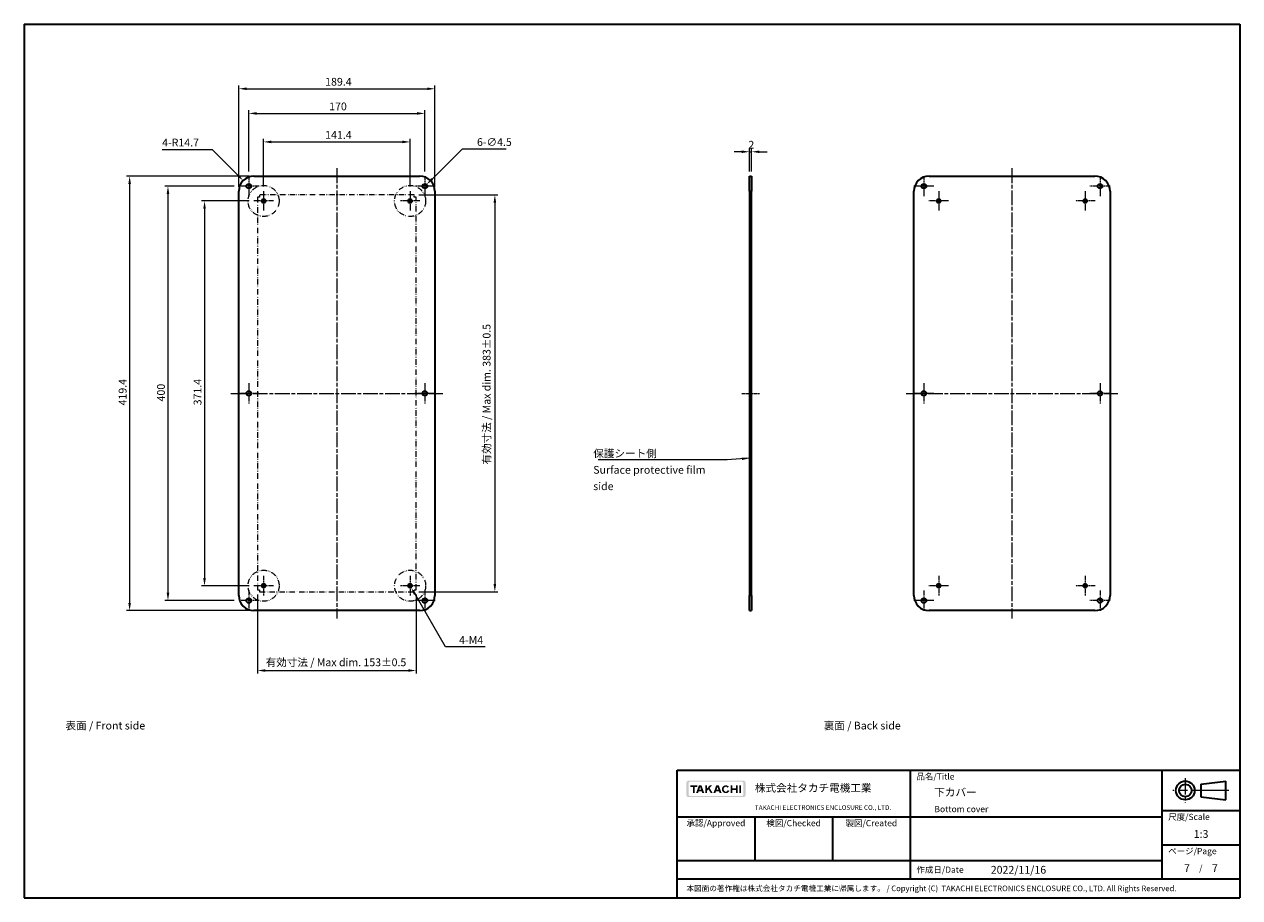
# Model space of a CAD drawing. Units: millimetres. Extents: x 0 to 7684, y 0 to 1405.
# Drawn here: x 6512 to 7684, y 0 to 843 of the extents above; entities that cross this region are included whole.
import ezdxf
from ezdxf.enums import TextEntityAlignment as Align

# ---------------------------------------------------------------- set-up
doc = ezdxf.new("R2010")
doc.units = ezdxf.units.MM
doc.header["$LTSCALE"] = 2.5
doc.linetypes.add('CHAIN', pattern=[0.35429999999999995, 0.2362, -0.0295, 0.0591, -0.0295])
doc.linetypes.add('DASH_DOUBLE_DOT', pattern=[0.43979999999999997, 0.24, -0.06, 0.0098, -0.06, 0.01, -0.06])
doc.layers.get('Defpoints').update_dxf_attribs({"lineweight": 25})
for name, color, linetype, lineweight in [('Border (ISO)', 7, 'Continuous', 35), ('Center Mark (ISO)', 131, 'Continuous', 18), ('Centerline (ISO)', 131, 'Continuous', 18), ('Dimension (ISO)', 7, 'Continuous', 18), ('Dimension (ISO) @ 1', 7, 'Continuous', 18), ('Hatch (ISO)', 1, 'Continuous', 18), ('Sketch Geometry (ISO)', 7, 'Continuous', 18), ('Symbol (ISO)', 7, 'Continuous', 18), ('Symbol (ISO) @ 1', 7, 'Continuous', 18), ('Title (ISO)', 7, 'Continuous', 35), ('Visible (ISO)', 7, 'Continuous', 35), ('Visible Narrow (ISO)', 7, 'Continuous', 25)]:
    doc.layers.add(name, color=color, linetype=linetype, lineweight=lineweight)
doc.styles.add('Note Text (TK)', font='MS PGothic.ttf')
doc.styles.add('文字スタイル40', font='MS PGothic.ttf')
doc.styles.add('文字スタイル67', font='arial.ttf')
doc.dimstyles.new('Default - Method 1b (TK)', dxfattribs={"dimscale": 2.5, "dimtxt": 2.5, "dimasz": 2.5, "dimexe": 1, "dimexo": 1.499999999999999, "dimgap": 1, "dimtad": 1, "dimrnd": 1e-08, "dimdsep": 46, "dimtxsty": 'Note Text (TK)', "dimcen": 0.09, "dimdle": 5, "dimclrd": 100, "dimclre": 100, "dimclrt": 7, "dimadec": 1, "dimazin": 1, "dimtfac": 1, "dimtmove": 0, "dimatfit": 3, "dimfxl": 1, "dimtolj": 1, "dimlwd": -1, "dimlwe": -1, "dimarcsym": 0})
doc.dimstyles.new('Default - Method 1b (TK)$7', dxfattribs={"dimscale": 2.5, "dimtxt": 2.5, "dimasz": 2.5, "dimexe": 1, "dimexo": 1.499999999999999, "dimgap": 1, "dimtad": 1, "dimrnd": 1e-08, "dimdsep": 46, "dimtxsty": 'Note Text (TK)', "dimcen": 0.09, "dimdle": 5, "dimclrd": 100, "dimclre": 100, "dimclrt": 7, "dimadec": 1, "dimazin": 1, "dimtfac": 1, "dimtmove": 0, "dimatfit": 3, "dimfxl": 1, "dimtolj": 1, "dimlwd": -1, "dimlwe": -1, "dimarcsym": 0})

# ---------------------------------------------------------------- blocks, each defined once
blk = doc.blocks.new('図面枠 tk図枠')
at = {"layer": 'Border (ISO)'}
for p, q in [((14.49999999999999, 289), (405.4999999999999, 289)), ((14.49999999999999, 289), (14.50000000000001, 8.000000000000007)), ((405.4999999999999, 289), (405.4999999999999, 8.000000000000007)), ((14.50000000000001, 8.000000000000007), (405.4999999999999, 8.000000000000007))]:
    blk.add_line(p, q, dxfattribs=at)
blk = doc.blocks.new('表題欄 tk表題欄')
at = {"layer": 'Hatch (ISO)'}
h = blk.add_hatch(color=256, dxfattribs=at)
edge = h.paths.add_edge_path(flags=0)
edge.add_arc((95.444849922821, 237.346881026017), 0.5958259999999996, 269.9999999999897, 360)
edge.add_line((96.040675922821, 237.3468810260171), (96.04067592282095, 240.7585970260168))
edge.add_arc((95.44484992282096, 240.7585970260169), 0.5958259999999996, 0, 90.0000000000068)
edge.add_line((95.44484992282091, 241.3544230260169), (79.00658192282103, 241.3544230260169))
edge.add_arc((79.00658192282103, 240.7585970260169), 0.5958259999999996, 90, 180)
edge.add_line((78.41075592282102, 240.7585970260168), (78.41075592282081, 237.3468810260171))
edge.add_arc((79.00658192282081, 237.3468810260168), 0.5958259999999996, 180, 270.0000000000205)
edge.add_line((79.00658192282103, 236.7510550260168), (95.44484992282091, 236.751055026017))
edge = h.paths.add_edge_path()
edge.add_line((77.70882392282107, 241.0034570260169), (77.70882392282107, 237.1020210260171))
edge.add_arc((78.41075592282097, 237.102021026017), 0.7019319999998935, 180, 270.000000000008)
edge.add_line((78.41075592282105, 236.4000890260172), (96.04067592282101, 236.4000890260172))
edge.add_arc((96.040675922821, 237.102021026017), 0.7019319999998921, 270, 360)
edge.add_line((96.7426079228209, 237.1020210260171), (96.74260792282098, 241.0034570260169))
edge.add_arc((96.04067592282107, 241.003457026017), 0.7019319999998921, 0, 90.00000000000873)
edge.add_line((96.04067592282095, 241.705389026017), (78.41075592282105, 241.7053890260169))
edge.add_arc((78.41075592282105, 241.0034570260169), 0.7019319999999984, 90.00000000000072, 180)
for points in [[(78.94128592282102, 240.1954190260171), (78.94128592282102, 239.7056990260171), (79.79013392282097, 239.7056990260171), (79.79013392282097, 237.7060090260171), (80.37779792282102, 237.7060090260171), (80.37779792282102, 239.7056990260171), (81.22664592282104, 239.7056990260171), (81.22664592282104, 240.1954190260171)], [(85.55355153134052, 237.7060090260171), (84.81294043548178, 238.9396854897348), (84.28739592282106, 238.3724785432585), (84.28739592282106, 237.7060090260171), (83.76502792282103, 237.7060090260171), (83.76502792282103, 240.1954190260171), (84.28739592282106, 240.1954190260171), (84.28739592282106, 239.1472136578642), (85.2586086041826, 240.1954190260171), (85.97643794456017, 240.1954190260171), (85.18872726044239, 239.3452627384302), (86.172817922821, 237.7060090260171)], [(91.96090243223207, 240.1954190260171), (91.96090243223207, 237.7060090260171), (92.4791894322321, 237.7060090260171), (92.4791894322321, 238.7058540260171), (93.63819343223211, 238.7058540260171), (93.63819343223211, 237.7060090260171), (94.15648043223207, 237.7060090260171), (94.15648043223207, 240.1954190260171), (93.63819343223211, 240.1954190260171), (93.63819343223211, 239.195574026017), (92.4791894322321, 239.195574026017), (92.4791894322321, 240.1954190260171)], [(94.71149643223212, 240.1954190260171), (94.71149643223212, 237.7060090260171), (95.2338644322322, 237.7060090260171), (95.2338644322322, 240.1954190260171)]]:
    blk.add_hatch(color=256, dxfattribs=at).paths.add_polyline_path(points)
h = blk.add_hatch(color=256, dxfattribs=at)
h.paths.add_polyline_path([(82.45967999495221, 238.7589070260171), (81.8218998506899, 238.7589070260171), (82.14078992282104, 239.627313026017)], flags=0)
h.paths.add_polyline_path([(82.64850318183746, 238.2447010260171), (81.63307666380464, 238.2447010260171), (81.43526189659153, 237.7060090260171), (80.81854592282102, 237.7060090260171), (81.73268992282102, 240.1954190260171), (82.54888992282102, 240.1954190260171), (83.46303392282098, 237.7060090260171), (82.84631794905052, 237.7060090260171)])
h = blk.add_hatch(color=256, dxfattribs=at)
h.paths.add_polyline_path([(87.39654585068993, 238.7589070260171), (88.03432599495216, 238.7589070260171), (87.71543592282107, 239.627313026017)], flags=0)
h.paths.add_polyline_path([(87.00990789659151, 237.7060090260171), (87.20772266380467, 238.2447010260171), (88.22314918183736, 238.2447010260171), (88.42096394905047, 237.7060090260171), (89.03767992282091, 237.7060090260171), (88.123535922821, 240.1954190260171), (87.30733592282104, 240.1954190260171), (86.39319192282105, 237.7060090260171)])
h = blk.add_hatch(color=256, dxfattribs=at)
edge = h.paths.add_edge_path()
edge.add_arc((90.39257192282079, 238.9507140260171), 1.273272000000011, 38.55054079078439, 336.5820184016556)
edge.add_line((91.56096443223191, 238.4446700260172), (91.04202846323602, 238.6694270587604))
edge.add_ellipse((90.392571922821, 238.9507140260171), major_axis=(0, -0.7998759999999119), ratio=0.8673469387756529, start_angle=128.5505407907963, end_angle=426.582018401653, ccw=False)
edge.add_line((90.96328818027123, 239.4055047731898), (91.38834540645578, 239.7442231660233))
at = {"layer": 'Title (ISO)'}
for p, q in [((74.70882392282105, 245.052739026017), (255.7088239228211, 245.052739026017)), ((74.70882392282105, 204.052739026017), (74.70882392282105, 245.052739026017)), ((149.7088239228211, 245.052739026017), (149.7088239228211, 210.052739026017)), ((230.7088239228211, 245.052739026017), (230.7088239228211, 210.052739026017)), ((255.7088239228211, 245.052739026017), (255.7088239228211, 204.052739026017)), ((243.2088239228211, 240.552739026017), (251.2088239228211, 241.552739026017)), ((243.2088239228211, 240.552739026017), (243.2088239228211, 236.552739026017)), ((251.2088239228211, 235.552739026017), (251.2088239228211, 241.552739026017)), ((243.2088239228211, 236.552739026017), (251.2088239228211, 235.552739026017)), ((230.7088239228211, 232.052739026017), (255.7088239228211, 232.052739026017)), ((74.70882392282105, 230.052739026017), (230.7088239228211, 230.0527390260171)), ((99.70882392282105, 230.052739026017), (99.70882392282108, 216.052739026017)), ((124.708823922821, 230.052739026017), (124.708823922821, 216.052739026017)), ((230.7088239228211, 221.052739026017), (255.7088239228211, 221.052739026017)), ((74.70882392282105, 216.052739026017), (230.7088239228211, 216.052739026017)), ((255.7088239228211, 210.052739026017), (74.70882392282105, 210.052739026017)), ((74.70882392282105, 204.052739026017), (255.7088239228211, 204.052739026017))]:
    blk.add_line(p, q, dxfattribs=at)
at = {"layer": 'Title (ISO)', "color": 4, "linetype": 'CHAIN', "lineweight": 18, "ltscale": 8.889559745788574}
blk.add_line((238.2088239228211, 242.5527390260171), (238.2088239228211, 234.552739026017), dxfattribs=at)
at = {"layer": 'Title (ISO)', "color": 4, "linetype": 'CHAIN', "lineweight": 18, "ltscale": 20.00163269042969}
blk.add_line((252.2088239228211, 238.552739026017), (234.2088239228211, 238.552739026017), dxfattribs=at)
at = {"layer": 'Title (ISO)'}
for radius in [3, 2]:
    blk.add_circle((238.2088239228211, 238.5527390260171), radius, dxfattribs=at)
at = {"layer": 'Title (ISO)', "color": 1, "char_height": 2.000000029802322, "line_spacing_factor": 1.5, "style": 'Note Text (TK)'}
for s, insert, attachment_point in [('\\fＭＳ Ｐゴシック|b0|i0;{\\H2.0000;品名/Title}', (151.708823922821, 243.052739026017), 4), ('\\fＭＳ Ｐゴシック|b0|i0;{\\H2.0000;尺度/Scale}', (232.7088239228211, 230.052739026017), 4), ('\\fＭＳ Ｐゴシック|b0|i0;{\\H2.0000;承認/Approved}', (87.20882392282105, 228.052739026017), 5), ('\\fＭＳ Ｐゴシック|b0|i0;{\\H2.0000;検図/Checked}', (112.208823922821, 228.0527390260171), 5), ('\\fＭＳ Ｐゴシック|b0|i0;{\\H2.0000;製図/Created}', (137.208823922821, 228.052739026017), 5), ('\\fＭＳ Ｐゴシック|b0|i0;{\\H2.0000;ページ/Page}', (232.7088239228211, 219.052739026017), 4), ('\\fＭＳ Ｐゴシック|b0|i0;{\\H2.0000;作成日/Date}', (151.708823922821, 213.052739026017), 4)]:
    blk.add_mtext(s, dxfattribs=dict(at, insert=insert, attachment_point=attachment_point))
at = {"layer": 'Title (ISO)', "color": 7, "line_spacing_factor": 1.5, "style": 'Note Text (TK)'}
for s, insert, char_height, attachment_point in [('株式会社タカチ電機工業', (99.74260792282095, 239.052739026017), 2.5, 4), ('\\fArial|b0|i0;{\\H1.4986;TAKACHI ELECTRONICS ENCLOSURE CO., LTD.}', (99.74260792282095, 233.052739026017), 1.49859994649887, 4), ('\\fＭＳ Ｐゴシック|b0|i0;{\\H2.0000;/}', (243.2088239228211, 213.5527390260171), 2.000000029802322, 5), ('\\fＭＳ Ｐゴシック|b0|i0;{\\H1.8000;本図面の著作権は株式会社タカチ電機工業に帰属します。 / Copyright (C)\xa0 TAKACHI ELECTRONICS ENCLOSURE CO., LTD. All Rights Reserved.}', (77.70882392282107, 207.052739026017), 1.800000071525573, 4)]:
    blk.add_mtext(s, dxfattribs=dict(at, insert=insert, char_height=char_height, attachment_point=attachment_point))
at = {"layer": 'Title (ISO)', "color": 7}
for tag, p, height, style in [('<品名>_001', (157.5383693773665, 236.7885344805625), 2.5, 'Note Text (TK)'), ('<Title>_001', (157.708823922821, 231.5520568828656), 2.000000029802322, '文字スタイル67'), ('<型番>_001', (157.6576875571527, 219.9930798731327), 3.000000119209289, '文字スタイル40'), ('<総ページ数>_001', (246.7926307410029, 212.302739026017), 2.5, 'Note Text (TK)'), ('作成日_001', (175.5895057410029, 211.7814322078352), 2.5, 'Note Text (TK)'), ('<ページ_No.>_001', (237.9488807410029, 212.302739026017), 2.5, 'Note Text (TK)')]:
    blk.add_attdef(tag, p, '', height=height, dxfattribs=dict(at, style=style))
at = {"layer": 'Title (ISO)', "color": 7, "style": 'Note Text (TK)'}
for tag, p in [('<尺度>', (243.2088239228211, 224.552739026017)), ('<部品サイズ>', (112.208823922821, 213.052739026017))]:
    blk.add_attdef(tag, text='', height=2.5, dxfattribs=at).set_placement(p, align=Align.MIDDLE_CENTER)
blk = doc.blocks.new('*D72')
at = {"layer": 'Defpoints', "color": 0}
for p in [(6907.845728019187, 780.7876201902034), (6718.445728019188, 681.7876201902033), (6907.845728019187, 681.7876201902033)]:
    blk.add_point(p, dxfattribs=at)
at = {"layer": 'Dimension (ISO)', "color": 100}
for p, q in [((6718.445728019188, 686.2876201902033), (6718.445728019188, 783.7876201902034)), ((6725.945728019187, 780.7876201902034), (6900.345728019186, 780.7876201902034)), ((6907.845728019187, 686.2876201902033), (6907.845728019187, 783.7876201902034))]:
    blk.add_line(p, q, dxfattribs=at)
for points in [[(6725.945728019187, 782.0376201902034), (6725.945728019187, 779.5376201902033), (6718.445728019188, 780.7876201902034)], [(6900.345728019186, 782.0376201902034), (6900.345728019186, 779.5376201902033), (6907.845728019187, 780.7876201902034)]]:
    blk.add_solid(points, dxfattribs=at)
at = {"layer": 'Dimension (ISO)', "color": 7, "insert": (6801.874421201005, 787.5376201902033), "char_height": 7.5, "attachment_point": 4, "style": 'Note Text (TK)'}
blk.add_mtext('\\A1;189.4', dxfattribs=at)
blk = doc.blocks.new('*D73')
at = {"layer": 'Defpoints', "color": 0}
for p in [(6898.145728019186, 756.9964771304572), (6728.145728019185, 696.5376201902033), (6898.145728019186, 696.5376201902033)]:
    blk.add_point(p, dxfattribs=at)
at = {"layer": 'Dimension (ISO)', "color": 100}
for p, q in [((6728.145728019185, 701.0376201902033), (6728.145728019185, 759.9964771304572)), ((6735.645728019186, 756.9964771304572), (6890.645728019186, 756.9964771304572)), ((6898.145728019186, 701.0376201902033), (6898.145728019186, 759.9964771304572))]:
    blk.add_line(p, q, dxfattribs=at)
for points in [[(6735.645728019186, 758.2464771304572), (6735.645728019186, 755.7464771304572), (6728.145728019185, 756.9964771304572)], [(6890.645728019186, 758.2464771304572), (6890.645728019186, 755.7464771304572), (6898.145728019186, 756.9964771304572)]]:
    blk.add_solid(points, dxfattribs=at)
at = {"layer": 'Dimension (ISO)', "color": 7, "insert": (6805.730955291913, 763.7464771304572), "char_height": 7.5, "attachment_point": 4, "style": 'Note Text (TK)'}
blk.add_mtext('\\A1;170', dxfattribs=at)
blk = doc.blocks.new('*D74')
at = {"layer": 'Defpoints', "color": 0}
for p in [(6883.845728019188, 729.4876201902032), (6742.445728019186, 681.9876201902034), (6883.845728019188, 681.9876201902033)]:
    blk.add_point(p, dxfattribs=at)
at = {"layer": 'Dimension (ISO)', "color": 100}
for p, q in [((6742.445728019186, 686.4876201902034), (6742.445728019186, 732.4876201902031)), ((6749.945728019186, 729.4876201902032), (6876.345728019187, 729.4876201902032)), ((6883.845728019188, 686.4876201902033), (6883.845728019188, 732.4876201902031))]:
    blk.add_line(p, q, dxfattribs=at)
for points in [[(6749.945728019186, 730.7376201902031), (6749.945728019186, 728.2376201902032), (6742.445728019186, 729.4876201902032)], [(6876.345728019187, 730.7376201902031), (6876.345728019187, 728.2376201902032), (6883.845728019188, 729.4876201902032)]]:
    blk.add_solid(points, dxfattribs=at)
at = {"layer": 'Dimension (ISO)', "color": 7, "insert": (6801.874421201005, 736.2376201902032), "char_height": 7.5, "attachment_point": 4, "style": 'Note Text (TK)'}
blk.add_mtext('\\A1;141.4', dxfattribs=at)
blk = doc.blocks.new('*D75')
at = {"layer": 'Defpoints', "color": 0}
for p in [(7213.482456918788, 719.9876201902031), (7211.482456918789, 696.4876201902032), (7213.482456918788, 696.4876201902032)]:
    blk.add_point(p, dxfattribs=at)
at = {"layer": 'Dimension (ISO)', "color": 100}
for p, q in [((7203.982456918788, 719.9876201902031), (7196.482456918788, 719.9876201902031)), ((7211.482456918789, 700.9876201902032), (7211.482456918789, 722.9876201902031)), ((7211.482456918789, 719.9876201902031), (7213.482456918788, 719.9876201902031)), ((7213.482456918788, 700.9876201902032), (7213.482456918788, 722.9876201902031)), ((7220.982456918789, 719.9876201902031), (7228.482456918789, 719.9876201902031))]:
    blk.add_line(p, q, dxfattribs=at)
for points in [[(7203.982456918788, 721.2376201902031), (7203.982456918788, 718.7376201902032), (7211.482456918789, 719.9876201902031)], [(7220.982456918789, 721.2376201902031), (7220.982456918789, 718.7376201902032), (7213.482456918788, 719.9876201902031)]]:
    blk.add_solid(points, dxfattribs=at)
at = {"layer": 'Dimension (ISO)', "color": 7, "insert": (7210.309161464244, 726.7376201902031), "char_height": 7.5, "attachment_point": 4, "style": 'Note Text (TK)'}
blk.add_mtext('\\A1;2', dxfattribs=at)
blk = doc.blocks.new('*D76')
at = {"layer": 'Defpoints', "color": 0}
for p in [(6733.14572801919, 696.4876201902035), (6613.14572801919, 277.0876201902035), (6733.14572801919, 277.0876201902035)]:
    blk.add_point(p, dxfattribs=at)
at = {"layer": 'Dimension (ISO)', "color": 100}
for p, q in [((6728.64572801919, 696.4876201902035), (6610.145728019189, 696.4876201902035)), ((6613.14572801919, 688.9876201902035), (6613.14572801919, 284.5876201902036)), ((6728.64572801919, 277.0876201902035), (6610.145728019189, 277.0876201902035))]:
    blk.add_line(p, q, dxfattribs=at)
for points in [[(6611.895728019189, 688.9876201902035), (6614.395728019188, 688.9876201902035), (6613.14572801919, 696.4876201902035)], [(6611.895728019189, 284.5876201902036), (6614.395728019188, 284.5876201902036), (6613.14572801919, 277.0876201902035)]]:
    blk.add_solid(points, dxfattribs=at)
at = {"layer": 'Dimension (ISO)', "color": 7, "insert": (6606.395728019187, 475.1327906447487), "char_height": 7.5, "attachment_point": 4, "rotation": 90, "style": 'Note Text (TK)'}
blk.add_mtext('\\A1;419.4', dxfattribs=at)
blk = doc.blocks.new('*D77')
at = {"layer": 'Defpoints', "color": 0}
for p in [(6718.39572801919, 686.7876201902036), (6650.145728019189, 286.7876201902035), (6718.39572801919, 286.7876201902035)]:
    blk.add_point(p, dxfattribs=at)
at = {"layer": 'Dimension (ISO)', "color": 100}
for p, q in [((6713.89572801919, 686.7876201902036), (6647.145728019189, 686.7876201902036)), ((6650.145728019189, 679.2876201902036), (6650.145728019189, 294.2876201902035)), ((6713.89572801919, 286.7876201902035), (6647.145728019189, 286.7876201902035))]:
    blk.add_line(p, q, dxfattribs=at)
for points in [[(6648.895728019188, 679.2876201902036), (6651.395728019187, 679.2876201902036), (6650.145728019189, 686.7876201902036)], [(6648.895728019188, 294.2876201902035), (6651.395728019187, 294.2876201902035), (6650.145728019189, 286.7876201902035)]]:
    blk.add_solid(points, dxfattribs=at)
at = {"layer": 'Dimension (ISO)', "color": 7, "insert": (6643.395728019186, 478.9893247356578), "char_height": 7.5, "attachment_point": 4, "rotation": 90, "style": 'Note Text (TK)'}
blk.add_mtext('\\A1;400', dxfattribs=at)
blk = doc.blocks.new('*D78')
at = {"layer": 'Defpoints', "color": 0}
for p in [(6732.94572801919, 672.4876201902036), (6685.445728019188, 301.0876201902035), (6732.94572801919, 301.0876201902035)]:
    blk.add_point(p, dxfattribs=at)
at = {"layer": 'Dimension (ISO)', "color": 100}
for p, q in [((6728.44572801919, 672.4876201902036), (6682.445728019188, 672.4876201902036)), ((6685.445728019188, 664.9876201902036), (6685.445728019188, 308.5876201902035)), ((6728.44572801919, 301.0876201902035), (6682.445728019188, 301.0876201902035))]:
    blk.add_line(p, q, dxfattribs=at)
for points in [[(6684.195728019187, 664.9876201902036), (6686.695728019188, 664.9876201902036), (6685.445728019188, 672.4876201902036)], [(6684.195728019187, 308.5876201902035), (6686.695728019188, 308.5876201902035), (6685.445728019188, 301.0876201902035)]]:
    blk.add_solid(points, dxfattribs=at)
at = {"layer": 'Dimension (ISO)', "color": 7, "insert": (6678.695728019187, 475.2180179174762), "char_height": 7.5, "attachment_point": 4, "rotation": 90, "style": 'Note Text (TK)'}
blk.add_mtext('\\A1;371.4', dxfattribs=at)
blk = doc.blocks.new('*D79')
at = {"layer": 'Defpoints', "color": 0}
for p in [(6722.751258335744, 692.1820898736436), (6733.145728019187, 681.7876201902036)]:
    blk.add_point(p, dxfattribs=at)
at = {"layer": 'Dimension (ISO)', "color": 100}
for p, q in [((6644.579648933131, 722.1416891650887), (6692.79165904429, 722.1416891650892)), ((6692.79165904429, 722.1416891650892), (6717.447957476846, 697.4853907325423))]:
    blk.add_line(p, q, dxfattribs=at)
blk.add_solid([(6718.331840953327, 698.3692742090255), (6716.564074000361, 696.601507256059), (6722.751258335744, 692.1820898736436)], dxfattribs=at)
at = {"layer": 'Dimension (ISO)', "color": 7, "insert": (6644.57964893313, 728.8766891650896), "char_height": 7.5, "attachment_point": 4, "style": 'Note Text (TK)'}
blk.add_mtext('\\A1;\\fＭＳ Ｐゴシック|b0|i0;{\\H7.4700;4-R14.7}', dxfattribs=at)
blk = doc.blocks.new('*D80')
at = {"layer": 'Defpoints', "color": 0}
for p in [(6896.554737761518, 685.1966299325344), (6899.736718276857, 688.3786104478726)]:
    blk.add_point(p, dxfattribs=at)
at = {"layer": 'Dimension (ISO)', "color": 100}
for p, q in [((6933.975106290745, 722.6169984617549), (6905.040019135758, 693.6819113067713)), ((6976.635890545582, 722.616998461754), (6933.975106290745, 722.6169984617549)), ((6897.875728019187, 686.787620190204), (6898.415728019187, 686.7876201902036)), ((6898.145728019186, 686.5176201902036), (6898.145728019186, 687.0576201902036))]:
    blk.add_line(p, q, dxfattribs=at)
blk.add_solid([(6904.156135659274, 694.5657947832545), (6905.923902612241, 692.798027830288), (6899.736718276857, 688.3786104478726)], dxfattribs=at)
at = {"layer": 'Dimension (ISO)', "color": 7, "insert": (6948.41117463649, 729.3519984617554), "char_height": 7.5, "attachment_point": 4, "style": 'Note Text (TK)'}
blk.add_mtext('\\A1;\\fＭＳ Ｐゴシック|b0|i0;{\\H7.4700;6-∅4.5}', dxfattribs=at)
blk = doc.blocks.new('*D81')
at = {"layer": 'Defpoints', "color": 0}
for p in [(6736.645728019187, 297.2876201902033), (6889.645728019186, 297.2876201902033), (6889.645728019186, 219.2643806145564)]:
    blk.add_point(p, dxfattribs=at)
at = {"layer": 'Dimension (ISO)', "color": 100}
for p, q in [((6736.645728019187, 292.7876201902033), (6736.645728019187, 216.2643806145564)), ((6889.645728019186, 292.7876201902033), (6889.645728019186, 216.2643806145564)), ((6744.145728019187, 219.2643806145564), (6882.145728019186, 219.2643806145564))]:
    blk.add_line(p, q, dxfattribs=at)
for points in [[(6744.145728019187, 220.5143806145564), (6744.145728019187, 218.0143806145564), (6736.645728019187, 219.2643806145564)], [(6882.145728019186, 220.5143806145564), (6882.145728019186, 218.0143806145564), (6889.645728019186, 219.2643806145564)]]:
    blk.add_solid(points, dxfattribs=at)
at = {"layer": 'Dimension (ISO)', "color": 7, "insert": (6744.472659837367, 227.1877897054655), "char_height": 7.5, "attachment_point": 4, "style": 'Note Text (TK)'}
blk.add_mtext('\\A1;\\fＭＳ Ｐゴシック|b0|i0;{\\H7.4700;有効寸法 / Max dim. 153±0.5}', dxfattribs=at)
blk = doc.blocks.new('*D82')
at = {"layer": 'Defpoints', "color": 0}
for p in [(6887.64572801919, 678.2876201902034), (6887.64572801919, 295.2876201902035), (6965.645728019189, 295.2876201902035)]:
    blk.add_point(p, dxfattribs=at)
at = {"layer": 'Dimension (ISO)', "color": 100}
for p, q in [((6892.14572801919, 678.2876201902034), (6968.645728019189, 678.2876201902036)), ((6965.645728019189, 670.7876201902036), (6965.645728019189, 302.7876201902035)), ((6892.14572801919, 295.2876201902035), (6968.645728019189, 295.2876201902035))]:
    blk.add_line(p, q, dxfattribs=at)
for points in [[(6964.395728019188, 670.7876201902036), (6966.895728019188, 670.7876201902036), (6965.645728019189, 678.2876201902036)], [(6964.395728019188, 302.7876201902035), (6966.895728019188, 302.7876201902035), (6965.645728019189, 295.2876201902035)]]:
    blk.add_solid(points, dxfattribs=at)
at = {"layer": 'Dimension (ISO)', "color": 7, "insert": (6957.722318928277, 418.1145520083852), "char_height": 7.5, "attachment_point": 4, "rotation": 90, "style": 'Note Text (TK)'}
blk.add_mtext('\\A1;\\fＭＳ Ｐゴシック|b0|i0;{\\H7.4700;有効寸法 / Max dim. 383±0.5}', dxfattribs=at)
blk = doc.blocks.new('*D83')
at = {"layer": 'Defpoints', "color": 0}
for p in [(6882.845728019185, 302.8196709977715), (6884.845728019186, 299.3555693826343)]:
    blk.add_point(p, dxfattribs=at)
at = {"layer": 'Dimension (ISO)', "color": 100}
for p, q in [((6883.575728019185, 301.0876201902029), (6884.115728019185, 301.0876201902029)), ((6883.845728019186, 300.8176201902029), (6883.845728019185, 301.3576201902028)), ((6917.965451158767, 241.9905261723011), (6888.595728019189, 292.8603788542519)), ((6956.274761627523, 241.9905261723006), (6917.965451158767, 241.9905261723011))]:
    blk.add_line(p, q, dxfattribs=at)
blk.add_solid([(6889.678259773919, 293.4853788542518), (6887.513196264457, 292.2353788542514), (6884.845728019186, 299.3555693826343)], dxfattribs=at)
at = {"layer": 'Dimension (ISO)', "color": 7, "insert": (6928.83157980934, 248.7405261723006), "char_height": 7.5, "attachment_point": 4, "style": 'Note Text (TK)'}
blk.add_mtext('\\A1; \\fＭＳ Ｐゴシック|b0|i0;4-M4', dxfattribs=at)

msp = doc.modelspace()

# ---------------------------------------------------------------- linework, layer by layer
at = {"layer": 'Center Mark (ISO)', "linetype": 'CHAIN', "ltscale": 7.222748279571533}
for p, q in [((6728.145728019185, 696.5376201902033), (6728.145728019185, 677.0376201902033)), ((6898.145728019186, 696.5376201902033), (6898.145728019186, 677.0376201902033)), ((7379.694747103298, 696.5376201902033), (7379.694747103298, 677.0376201902033)), ((7549.694747103297, 696.5376201902033), (7549.694747103297, 677.0376201902033)), ((6737.895728019187, 686.7876201902033), (6718.395728019186, 686.7876201902033)), ((6907.895728019186, 686.7876201902033), (6888.395728019187, 686.7876201902033)), ((7389.444747103297, 686.7876201902033), (7369.944747103296, 686.7876201902033)), ((7559.444747103298, 686.7876201902033), (7539.944747103297, 686.7876201902033)), ((6728.145728019185, 496.5376201902033), (6728.145728019185, 477.0376201902035)), ((6898.145728019186, 496.5376201902032), (6898.145728019186, 477.0376201902033)), ((7379.694747103298, 496.5376201902032), (7379.694747103298, 477.0376201902033)), ((7549.694747103297, 496.5376201902033), (7549.694747103297, 477.0376201902035)), ((6737.895728019187, 486.7876201902034), (6718.395728019186, 486.7876201902034)), ((6907.895728019186, 486.7876201902033), (6888.395728019187, 486.7876201902033)), ((7389.444747103297, 486.7876201902033), (7369.944747103296, 486.7876201902033)), ((7559.444747103298, 486.7876201902034), (7539.944747103297, 486.7876201902034)), ((6728.145728019185, 296.5376201902034), (6728.145728019185, 277.0376201902034)), ((6898.145728019186, 296.5376201902033), (6898.145728019186, 277.0376201902034)), ((7379.694747103298, 296.5376201902033), (7379.694747103298, 277.0376201902034)), ((7549.694747103298, 296.5376201902034), (7549.694747103298, 277.0376201902034)), ((6737.895728019187, 286.7876201902033), (6718.395728019186, 286.7876201902033)), ((6907.895728019186, 286.7876201902033), (6888.395728019187, 286.7876201902033)), ((7389.444747103299, 286.7876201902033), (7369.944747103298, 286.7876201902033)), ((7559.444747103298, 286.7876201902033), (7539.944747103297, 286.7876201902033))]:
    msp.add_line(p, q, dxfattribs=at)
at = {"layer": 'Center Mark (ISO)', "linetype": 'CHAIN', "ltscale": 7.03754711151123}
for p, q in [((6742.445728019186, 681.9876201902034), (6742.445728019186, 662.9876201902034)), ((6883.845728019188, 681.9876201902033), (6883.845728019188, 662.9876201902033)), ((7393.994747103298, 681.9876201902033), (7393.994747103298, 662.9876201902033)), ((7535.394747103296, 681.9876201902034), (7535.394747103296, 662.9876201902034)), ((6751.945728019186, 672.4876201902034), (6732.945728019186, 672.4876201902034)), ((6893.345728019188, 672.4876201902032), (6874.345728019187, 672.4876201902032)), ((7403.494747103298, 672.4876201902032), (7384.494747103298, 672.4876201902032)), ((7544.894747103296, 672.4876201902034), (7525.894747103297, 672.4876201902034)), ((6742.445728019186, 310.5876201902034), (6742.445728019186, 291.5876201902034)), ((6883.845728019188, 310.5876201902033), (6883.845728019188, 291.5876201902033)), ((7393.994747103298, 310.5876201902033), (7393.994747103298, 291.5876201902033)), ((7535.394747103296, 310.5876201902034), (7535.394747103296, 291.5876201902034)), ((6751.945728019186, 301.0876201902034), (6732.945728019186, 301.0876201902034)), ((6893.345728019188, 301.0876201902033), (6874.345728019187, 301.0876201902033)), ((7403.494747103298, 301.0876201902033), (7384.494747103298, 301.0876201902033)), ((7544.894747103298, 301.0876201902034), (7525.894747103297, 301.0876201902034))]:
    msp.add_line(p, q, dxfattribs=at)
at = {"layer": 'Centerline (ISO)', "linetype": 'CHAIN', "ltscale": 23.99096870422363}
for p, q in [((6813.145728019186, 703.9876201902032), (6813.145728019186, 269.5876201902034)), ((7464.694747103298, 703.9876201902032), (7464.694747103298, 269.5876201902034)), ((6710.945728019186, 486.7876201902033), (6915.345728019187, 486.7876201902033)), ((7362.494747103298, 486.7876201902033), (7566.894747103297, 486.7876201902033))]:
    msp.add_line(p, q, dxfattribs=at)
at = {"layer": 'Centerline (ISO)', "linetype": 'CHAIN', "ltscale": 6.296741962432861}
msp.add_line((7203.982456918793, 486.7876201902033), (7220.982456918793, 486.7876201902033), dxfattribs=at)
at = {"layer": 'Sketch Geometry (ISO)', "color": 4, "linetype": 'DASH_DOUBLE_DOT', "lineweight": 18, "ltscale": 0.5966876149177552}
for p, q in [((6738.645728019186, 676.2876201902033), (6736.645728019187, 676.2876201902033)), ((6738.645728019186, 678.2876201902033), (6738.645728019186, 676.2876201902033)), ((6887.645728019186, 676.2876201902033), (6887.645728019186, 678.2876201902033)), ((6889.645728019186, 676.2876201902033), (6887.645728019186, 676.2876201902033)), ((6736.645728019187, 297.2876201902033), (6738.645728019186, 297.2876201902033)), ((6738.645728019186, 297.2876201902033), (6738.645728019186, 295.2876201902034)), ((6887.645728019186, 295.2876201902034), (6887.645728019186, 297.2876201902033)), ((6887.645728019186, 297.2876201902033), (6889.645728019186, 297.2876201902033))]:
    msp.add_line(p, q, dxfattribs=at)
at = {"layer": 'Sketch Geometry (ISO)', "color": 4, "linetype": 'DASH_DOUBLE_DOT', "lineweight": 18, "ltscale": 8.976617813110352}
for p, q in [((6736.645728019187, 676.2876201902033), (6736.645728019187, 297.2876201902033)), ((6889.645728019186, 297.2876201902033), (6889.645728019186, 676.2876201902033))]:
    msp.add_line(p, q, dxfattribs=at)
at = {"layer": 'Sketch Geometry (ISO)', "color": 4, "linetype": 'DASH_DOUBLE_DOT', "lineweight": 18, "ltscale": 8.686932563781738}
for p, q in [((6887.645728019186, 678.2876201902033), (6738.645728019186, 678.2876201902033)), ((6738.645728019186, 295.2876201902034), (6887.645728019186, 295.2876201902034))]:
    msp.add_line(p, q, dxfattribs=at)
at = {"layer": 'Sketch Geometry (ISO)', "color": 4, "linetype": 'DASH_DOUBLE_DOT', "lineweight": 18, "ltscale": 8.929038047790527}
for centre in [(6742.445728019186, 672.4876201902032), (6883.845728019188, 672.4876201902032), (6742.445728019186, 301.0876201902034), (6883.845728019188, 301.0876201902034)]:
    msp.add_circle(centre, 14.99999999999999, dxfattribs=at)
at = {"layer": 'Visible (ISO)'}
for p, q in [((6733.145728019187, 696.4876201902033), (6893.145728019186, 696.4876201902032)), ((7211.482456918789, 696.4876201902032), (7213.482456918788, 696.4876201902032)), ((7211.482456918793, 681.7876201902033), (7211.482456918789, 696.4876201902033)), ((7213.482456918788, 696.4876201902033), (7213.482456918793, 681.7876201902033)), ((7384.694747103297, 696.4876201902032), (7544.694747103297, 696.4876201902033)), ((6718.445728019187, 291.7876201902033), (6718.445728019188, 681.7876201902033)), ((6907.845728019187, 681.7876201902033), (6907.845728019187, 291.7876201902032)), ((7211.482456918793, 681.7876201902033), (7211.482456918793, 291.7876201902032)), ((7213.482456918793, 291.7876201902032), (7213.482456918793, 681.7876201902033)), ((7369.994747103297, 291.7876201902032), (7369.994747103297, 681.7876201902033)), ((7559.394747103297, 681.7876201902033), (7559.394747103297, 291.7876201902033)), ((7211.482456918789, 277.0876201902033), (7211.482456918793, 291.7876201902032)), ((7213.482456918793, 291.7876201902032), (7213.482456918788, 277.0876201902033)), ((6893.145728019186, 277.0876201902034), (6733.145728019187, 277.0876201902034)), ((7211.482456918789, 277.0876201902034), (7213.482456918788, 277.0876201902034)), ((7544.694747103297, 277.0876201902034), (7384.694747103297, 277.0876201902034))]:
    msp.add_line(p, q, dxfattribs=at)
for centre, radius in [((6728.145728019185, 686.7876201902033), 2.25), ((6898.145728019186, 686.7876201902033), 2.25), ((7379.694747103298, 686.7876201902033), 2.25), ((7549.694747103297, 686.7876201902033), 2.25), ((6742.445728019186, 672.4876201902034), 1.620999999999999), ((6883.845728019188, 672.4876201902032), 1.620999999999999), ((7393.994747103298, 672.4876201902032), 1.620999999999999), ((7535.394747103296, 672.4876201902034), 1.620999999999999), ((6728.145728019185, 486.7876201902033), 2.25), ((6898.145728019186, 486.7876201902033), 2.25), ((7379.694747103298, 486.7876201902033), 2.25), ((7549.694747103297, 486.7876201902033), 2.25), ((6742.445728019186, 301.0876201902034), 1.620999999999999), ((6883.845728019188, 301.0876201902033), 1.620999999999999), ((7393.994747103298, 301.0876201902033), 1.620999999999999), ((7535.394747103296, 301.0876201902034), 1.620999999999999), ((6728.145728019185, 286.7876201902033), 2.25), ((6898.145728019186, 286.7876201902033), 2.25), ((7379.694747103298, 286.7876201902033), 2.25), ((7549.694747103298, 286.7876201902033), 2.25)]:
    msp.add_circle(centre, radius, dxfattribs=at)
for centre, radius, start, end in [((6733.145728019187, 681.7876201902033), 14.69999999999994, 90, 180), ((6893.145728019186, 681.7876201902033), 14.69999999999999, 0, 90), ((7384.694747103297, 681.7876201902033), 14.69999999999999, 90, 180), ((7544.694747103297, 681.7876201902033), 14.69999999999994, 0, 90), ((6733.145728019187, 291.7876201902033), 14.69999999999999, 180, 270), ((6893.145728019186, 291.7876201902032), 14.69999999999999, 270, 0), ((7384.694747103297, 291.7876201902032), 14.69999999999999, 180, 270), ((7544.694747103297, 291.7876201902033), 14.69999999999999, 270, 0)]:
    msp.add_arc(centre, radius, start, end, dxfattribs=at)
at = {"layer": 'Visible Narrow (ISO)'}
for p, q in [((7211.482456918793, 681.7876201902033), (7213.482456918793, 681.7876201902033)), ((7211.482456918793, 291.7876201902032), (7213.482456918793, 291.7876201902032))]:
    msp.add_line(p, q, dxfattribs=at)
for centre in [(6742.445728019186, 672.4876201902034), (6883.845728019188, 672.4876201902032), (7393.994747103298, 672.4876201902032), (7535.394747103296, 672.4876201902034), (6742.445728019186, 301.0876201902034), (6883.845728019188, 301.0876201902033), (7393.994747103298, 301.0876201902033), (7535.394747103296, 301.0876201902034)]:
    msp.add_circle(centre, 2, dxfattribs=at)

# ---------------------------------------------------------------- block references
at = {"xscale": 3, "yscale": 3, "zscale": 3}
msp.add_blockref('図面枠 tk図枠', (6468, -23.99999999999979), dxfattribs=at)
ref = msp.add_blockref('表題欄 tk表題欄', (6917.373528231536, -612.1582170780508), dxfattribs=dict(xscale=3, yscale=3, zscale=3))
ref.add_attrib('<品名>_001', '下カバー', (7389.690340909091, 98.01562500000017), dxfattribs={"layer": 'Title (ISO)', "color": 7, "height": 7.5, "style": 'Note Text (TK)'})
ref.add_attrib('<尺度>_001', '1:3', (7640.139204545455, 57.75000000000026), dxfattribs={"layer": 'Title (ISO)', "color": 7, "height": 7.5, "style": 'Note Text (TK)'})
ref.add_attrib('作成日_001', '2022/11/16', (7444.248579545455, 23.18607954545473), dxfattribs={"layer": 'Title (ISO)', "color": 7, "height": 7.5, "style": 'Note Text (TK)'})
ref.add_attrib('<Title>_001', 'Bottom cover', (7389.886084574754, 82.54911318931639), dxfattribs={"layer": 'Title (ISO)', "color": 7, "height": 6.000000089406967, "style": '文字スタイル67'})
ref.add_attrib('<ページ_No.>_001', '7', (7630.751420454545, 24.75000000000021), dxfattribs={"layer": 'Title (ISO)', "color": 7, "height": 7.5, "style": 'Note Text (TK)'})
ref.add_attrib('<総ページ数>_001', '7', (7657.751420454545, 24.75000000000021), dxfattribs={"layer": 'Title (ISO)', "color": 7, "height": 7.5, "style": 'Note Text (TK)'})

# ---------------------------------------------------------------- texts
at = {"layer": 'Symbol (ISO)', "color": 7, "char_height": 7.5, "style": 'Note Text (TK)'}
for s, insert, width, attachment_point, line_spacing_factor in [('\\fＭＳ Ｐゴシック|b0|i0;保護シート側\\P\\fＭＳ Ｐゴシック|b0|i0;Surface protective film side', (7060.603253716249, 432.5396017738502), 129.2982530593872, 1, 1.265217423439025), ('\\fＭＳ Ｐゴシック|b0|i0;裏面 / Back side', (7283.011365747103, 166.1050895008937), 80.35087823867796, 4, 1.5)]:
    msp.add_mtext(s, dxfattribs=dict(at, insert=insert, width=width, attachment_point=attachment_point, line_spacing_factor=line_spacing_factor))
at = {"layer": 'Symbol (ISO)', "color": 7, "insert": (6551.228623937321, 166.1050895008937), "char_height": 7.5, "attachment_point": 4, "line_spacing_factor": 1.5, "style": 'Note Text (TK)'}
msp.add_mtext('\\fＭＳ Ｐゴシック|b0|i0;表面 / Front side', dxfattribs=at)

# ---------------------------------------------------------------- dimensions: what is measured, and where the dimension line sits
at = {"layer": 'Dimension (ISO) @ 1', "color": 100}
dim = msp.add_linear_dim(base=(6907.845728019187, 780.7876201902034), p1=(6718.445728019188, 681.7876201902033), p2=(6907.845728019187, 681.7876201902033), dimstyle='Default - Method 1b (TK)', override={"dimscale": 1, "dimtxt": 7.5, "dimasz": 7.5, "dimexe": 3, "dimexo": 4.499999999999999, "dimgap": 3, "dimdec": 2, "dimcen": 0.27, "dimtol": 0, "dimlim": 0, "dimtp": 0, "dimtm": 0, "dimtdec": 2, "dimtix": 0, "dimtofl": 0, "dimtmove": 0, "dimatfit": 1}, dxfattribs=at)
dim.commit()
dim.dimension.update_dxf_attribs({"geometry": '*D72', "text_midpoint": (6813.145728019186, 780.7876201902034), "dimtype": 128})
for base, p1, p2, angle, override, picture, middle in [((6898.145728019186, 756.9964771304572), (6728.145728019185, 696.5376201902033), (6898.145728019186, 696.5376201902033), 180, {"dimscale": 1, "dimtxt": 7.5, "dimasz": 7.5, "dimexe": 3, "dimexo": 4.499999999999999, "dimgap": 3, "dimdec": 2, "dimcen": 0.27, "dimtol": 0, "dimlim": 0, "dimtp": 0, "dimtm": 0, "dimtdec": 2, "dimtix": 0, "dimtofl": 0, "dimtmove": 0, "dimatfit": 1}, '*D73', (6813.145728019186, 756.9964771304572)), ((6883.845728019188, 729.4876201902032), (6742.445728019186, 681.9876201902034), (6883.845728019188, 681.9876201902033), 180, {"dimscale": 1, "dimtxt": 7.5, "dimasz": 7.5, "dimexe": 3, "dimexo": 4.499999999999999, "dimgap": 3, "dimdec": 2, "dimcen": 0.27, "dimtol": 0, "dimlim": 0, "dimtp": 0, "dimtm": 0, "dimtdec": 2, "dimtix": 0, "dimtofl": 0, "dimtmove": 0, "dimatfit": 1}, '*D74', (6813.145728019186, 729.4876201902032)), ((7213.482456918788, 719.9876201902031), (7211.482456918789, 696.4876201902032), (7213.482456918788, 696.4876201902032), 180, {"dimscale": 1, "dimtxt": 7.5, "dimasz": 7.5, "dimexe": 3, "dimexo": 4.499999999999999, "dimgap": 3, "dimdec": 2, "dimcen": 0.27, "dimtol": 0, "dimlim": 0, "dimtp": 0, "dimtm": 0, "dimtdec": 2, "dimtix": 0, "dimtofl": 1, "dimtmove": 0, "dimatfit": 1}, '*D75', (7212.482456918789, 719.9876201902031)), ((6613.14572801919, 277.0876201902035), (6733.145728019187, 696.4876201902033), (6733.145728019187, 277.0876201902034), 270, {"dimscale": 1, "dimtxt": 7.5, "dimasz": 7.5, "dimexe": 3, "dimexo": 4.499999999999999, "dimgap": 3, "dimdec": 2, "dimcen": 0.27, "dimtol": 0, "dimlim": 0, "dimtp": 0, "dimtm": 0, "dimtdec": 2, "dimtix": 0, "dimtofl": 0, "dimtmove": 0, "dimatfit": 1}, '*D76', (6613.145728019187, 486.7876201902033)), ((6650.145728019189, 286.7876201902035), (6718.395728019186, 686.7876201902033), (6718.395728019186, 286.7876201902033), 90, {"dimscale": 1, "dimtxt": 7.5, "dimasz": 7.5, "dimexe": 3, "dimexo": 4.499999999999999, "dimgap": 3, "dimdec": 2, "dimcen": 0.27, "dimtol": 0, "dimlim": 0, "dimtp": 0, "dimtm": 0, "dimtdec": 2, "dimtix": 0, "dimtofl": 0, "dimtmove": 0, "dimatfit": 1}, '*D77', (6650.145728019186, 486.7876201902033)), ((6685.445728019188, 301.0876201902035), (6732.945728019186, 672.4876201902034), (6732.945728019186, 301.0876201902034), 90, {"dimscale": 1, "dimtxt": 7.5, "dimasz": 7.5, "dimexe": 3, "dimexo": 4.499999999999999, "dimgap": 3, "dimdec": 2, "dimcen": 0.27, "dimtol": 0, "dimlim": 0, "dimtp": 0, "dimtm": 0, "dimtdec": 2, "dimtix": 0, "dimtofl": 0, "dimtmove": 0, "dimatfit": 1}, '*D78', (6685.445728019186, 486.7876201902034))]:
    dim = msp.add_linear_dim(base=base, p1=p1, p2=p2, angle=angle, dimstyle='Default - Method 1b (TK)', override=override, dxfattribs=at)
    dim.commit()
    dim.dimension.update_dxf_attribs({"geometry": picture, "text_midpoint": middle, "dimtype": 128})
dim = msp.add_radius_dim(center=(6733.145728019187, 681.7876201902036), mpoint=(6722.751258335744, 692.1820898736436), text='\\fＭＳ Ｐゴシック|b0|i0;{\\H7.4700;4-<>}', dimstyle='Default - Method 1b (TK)', override={"dimscale": 1, "dimtxt": 7.5, "dimasz": 7.5, "dimexe": 3, "dimexo": 4.499999999999999, "dimgap": 3, "dimtih": 1, "dimtoh": 1, "dimdec": 2, "dimlfac": 0.9999999999999815, "dimcen": 0, "dimtol": 0, "dimlim": 0, "dimtp": 0, "dimtm": 0, "dimtdec": 2, "dimtix": 0, "dimtofl": 0, "dimtmove": 0, "dimatfit": 3}, dxfattribs=at)
dim.commit()
dim.dimension.update_dxf_attribs({"geometry": '*D79', "text_midpoint": (6662.129904614949, 722.1416891650896), "dimtype": 132})
for p1, p2, text, picture, middle in [((6896.554737761518, 685.1966299325344), (6899.736718276857, 688.3786104478726), '\\fＭＳ Ｐゴシック|b0|i0;{\\H7.4700;6-<>}', '*D80', (6962.523532591035, 722.6169984617554)), ((6882.845728019185, 302.8196709977715), (6884.845728019186, 299.3555693826343), ' \\fＭＳ Ｐゴシック|b0|i0;4-M4', '*D83', (6942.553170718432, 241.9905261723006))]:
    dim = msp.add_diameter_dim_2p(p1=p1, p2=p2, text=text, dimstyle='Default - Method 1b (TK)', override={"dimscale": 1, "dimtxt": 7.5, "dimasz": 7.5, "dimexe": 3, "dimexo": 4.499999999999999, "dimgap": 3, "dimtih": 1, "dimtoh": 1, "dimdec": 2, "dimlfac": 1, "dimcen": 0.27, "dimtol": 0, "dimlim": 0, "dimtp": 0, "dimtm": 0, "dimtdec": 2, "dimtix": 0, "dimtofl": 0, "dimtmove": 0, "dimatfit": 3}, dxfattribs=at)
    dim.commit()
    dim.dimension.update_dxf_attribs({"geometry": picture, "text_midpoint": middle, "dimtype": 131})
for base, p1, p2, angle, picture, middle in [((6965.645728019189, 295.2876201902035), (6887.645728019186, 678.2876201902033), (6887.645728019186, 295.2876201902034), 90, '*D82', (6965.645728019186, 486.7876201902033)), ((6889.645728019186, 219.2643806145564), (6736.645728019187, 297.2876201902033), (6889.645728019186, 297.2876201902033), 180, '*D81', (6813.145728019186, 219.2643806145564))]:
    dim = msp.add_linear_dim(base=base, p1=p1, p2=p2, angle=angle, text='\\fＭＳ Ｐゴシック|b0|i0;{\\H7.4700;有効寸法 / Max dim. <>}', dimstyle='Default - Method 1b (TK)', override={"dimscale": 1, "dimtxt": 7.5, "dimasz": 7.5, "dimexe": 3, "dimexo": 4.499999999999999, "dimgap": 3, "dimdec": 2, "dimcen": 0.27, "dimtol": 1, "dimlim": 0, "dimtp": 0.5, "dimtm": 0.5, "dimtdec": 2, "dimtix": 0, "dimtofl": 0, "dimtmove": 0, "dimatfit": 1}, dxfattribs=at)
    dim.commit()
    dim.dimension.update_dxf_attribs({"geometry": picture, "text_midpoint": middle, "dimtype": 128})

# ---------------------------------------------------------------- leaders
at = {"layer": 'Symbol (ISO) @ 1', "color": 100, "annotation_type": 0, "has_hookline": 1, "hookline_direction": 1, "text_width": 124.4744318181818}
msp.add_leader([(7211.482456918793, 424.2062683411758), (7189.901506775637, 422.4694210824102)], dimstyle='Default - Method 1b (TK)$7', override={"dimscale": 1, "dimtxt": 7.5, "dimasz": 7.5, "dimgap": 0, "dimtad": 1}, dxfattribs=at)

doc.saveas('drawing.dxf')
